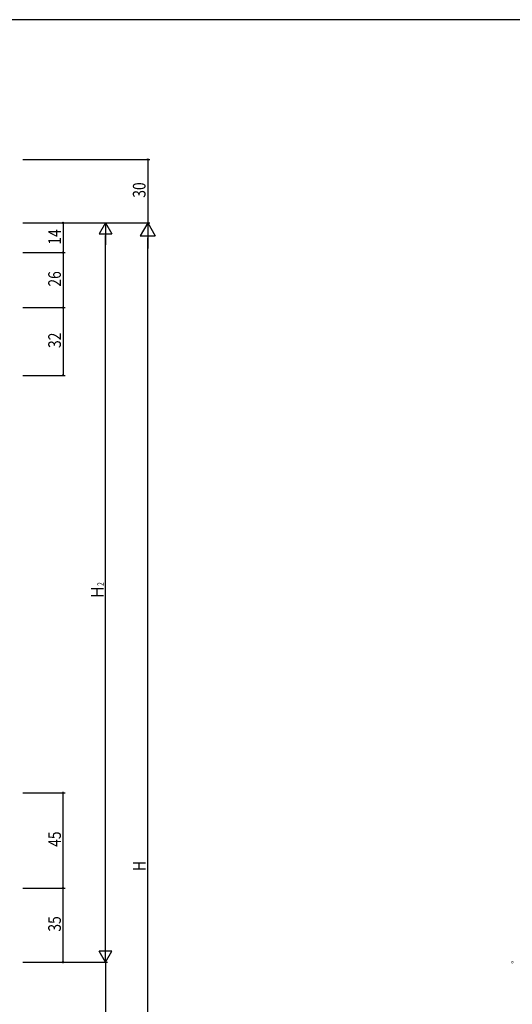
# Model space of a CAD drawing. Extents: x 0 to 1133, y 0 to 806.
# Drawn here: x 265 to 498, y 337 to 802 of the extents above; entities that cross this region are included whole.
import ezdxf

# ---------------------------------------------------------------- set-up
doc = ezdxf.new("R2010")
doc.units = 0
doc.layers.add('YKK_D', color=6, linetype='CONTINUOUS')
doc.layers.add('YKK_ZWAK', color=7, linetype='CONTINUOUS')
doc.styles.get("Standard").update_dxf_attribs({"font": 'ROMANS.SHX', "bigfont": 'EXTFONT.SHX'})

# ---------------------------------------------------------------- blocks, each defined once
blk = doc.blocks.new('A201')
at = {"layer": 'YKK_ZWAK', "color": 254, "linetype": 'Continuous'}
blk.add_line((571.000014, 409.99951), (21.000001, 409.99951), dxfattribs=at)

msp = doc.modelspace()

# ---------------------------------------------------------------- linework, layer by layer
at = {"layer": 'YKK_D'}
for p, q in [((267, 736.07), (327, 736.07)), ((326, 736.07), (326, 706.07)), ((267, 706.07), (327, 706.07)), ((267, 706.07), (327, 706.07)), ((267, 706.07), (307, 706.07)), ((267, 706.07), (287, 706.07)), ((286, 706.07), (286, 692.07)), ((306, 706.07), (303, 700.87)), ((306, 706.07), (306, 695.68)), ((306, 706.07), (309, 700.87)), ((326, 706.07), (322.5, 700.01)), ((326, 706.07), (329.5, 700.01)), ((326, 706.07), (326, 693.95)), ((303, 700.87), (309, 700.87)), ((306, 363), (306, 700.07)), ((322.5, 700.01), (329.5, 700.01)), ((326, 104), (326, 699.07)), ((267, 692.07), (287, 692.07)), ((267, 692.07), (287, 692.07)), ((286, 692.07), (286, 666.07)), ((267, 666.07), (287, 666.07)), ((267, 666.07), (287, 666.07)), ((286, 666.07), (286, 634.07)), ((267, 634.07), (287, 634.07)), ((267, 437), (287, 437)), ((286, 392), (286, 437)), ((267, 392), (287, 392)), ((267, 392), (287, 392)), ((286, 357), (286, 392)), ((306, 357), (306, 367.39)), ((309, 362.2), (303, 362.2)), ((306, 357), (303, 362.2)), ((306, 357), (309, 362.2)), ((267, 357), (307, 357)), ((267, 357), (307, 357)), ((267, 357), (287, 357)), ((306, 357), (306, 297))]:
    msp.add_line(p, q, dxfattribs=at)
at = {"layer": 'YKK_D', "linetype": 'ByBlock', "const_width": 0.85}
for points in [[(326, 735.96, 1), (326, 736.18, 1)], [(286, 705.96, 1), (286, 706.18, 1)], [(286, 691.96, 1), (286, 692.18, 1)], [(286, 665.96, 1), (286, 666.18, 1)], [(286, 666.18, 1), (286, 665.96, 1)], [(286, 634.18, 1), (286, 633.96, 1)], [(286, 436.89, 1), (286, 437.11, 1)], [(286, 391.89, 1), (286, 392.11, 1)], [(286, 392.11, 1), (286, 391.89, 1)], [(286, 357.11, 1), (286, 356.89, 1)], [(498.46, 357, 1), (498.24, 357, 1)]]:
    msp.add_lwpolyline(points, format="xyb", close=True, dxfattribs=at)

# ---------------------------------------------------------------- block references
at = {"layer": 'YKK_ZWAK', "xscale": 2, "yscale": 2, "zscale": 2}
msp.add_blockref('A201', (-38, -18), dxfattribs=at)

# ---------------------------------------------------------------- texts
at = {"layer": 'YKK_D', "width": 0.8}
for s, height, p in [('30', 6, (325, 717.94)), ('14', 6, (285, 695.76)), ('26', 6, (285, 675.97)), ('32', 6, (285, 646.99)), ('2', 3, (305.2, 534.62)), ('Ｈ', 6, (305.2, 528.38)), ('45', 6, (285, 411.47)), ('H', 6, (325, 399.99)), ('35', 6, (285, 371.43))]:
    msp.add_text(s, height=height, rotation=90, dxfattribs=at).set_placement(p)

doc.saveas('drawing.dxf')
